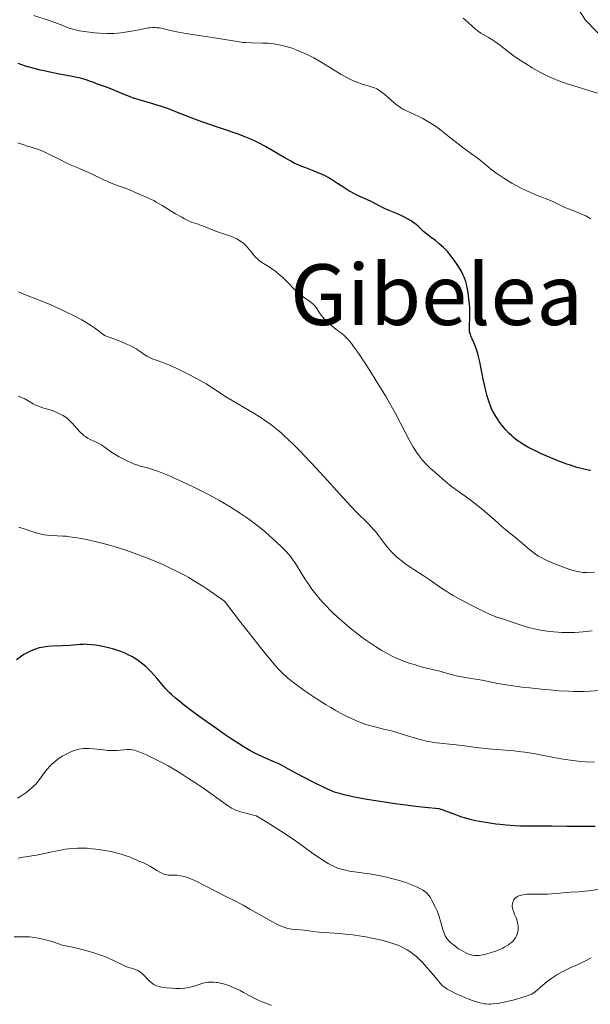
# Model space of a CAD drawing. Units: metres. Extents: x 647735 to 654632, y 4757785 to 4762562.
# Drawn here: x 647904 to 648013, y 4759609 to 4759795 of the extents above; entities that cross this region are included whole.
import ezdxf
from ezdxf.enums import TextEntityAlignment as Align

# ---------------------------------------------------------------- set-up
doc = ezdxf.new("R2010")
doc.units = ezdxf.units.M
doc.header["$MEASUREMENT"] = 0
for name, color, linetype, lineweight in [('Relieve y altimetría', 7, 'Continuous', 0), ('Textos de rotulación', 7, 'Continuous', 0), ('Viales y ferrocarril', 7, 'Continuous', 0)]:
    doc.layers.add(name, color=color, linetype=linetype, lineweight=lineweight)
doc.styles.add('Style-times', font='times.shx', dxfattribs={"bigfont": 'timesbig.shx'})

msp = doc.modelspace()

# ---------------------------------------------------------------- linework, layer by layer
at = {"layer": 'Relieve y altimetría', "color": 36, "linetype": 'Continuous', "lineweight": 0, "flags": 128}
for points, elevation in [([(647991.77, 4759768.6), (647991.19, 4759769.06), (647990.14, 4759769.83), (647988.48, 4759771.02), (647987.58, 4759771.69), (647986.19, 4759772.79), (647984.28, 4759774.3), (647983.31, 4759775.01), (647982.82, 4759775.34), (647981.84, 4759775.95), (647980.89, 4759776.49), (647980.28, 4759776.8), (647979.18, 4759777.34), (647978.48, 4759777.65), (647977.65, 4759778.03), (647977.26, 4759778.22), (647976.69, 4759778.55), (647976.39, 4759778.74), (647976.09, 4759778.96), (647975.47, 4759779.46), (647973.68, 4759781.03), (647973, 4759781.57), (647972.67, 4759781.79), (647972.16, 4759782.08), (647971.59, 4759782.33), (647971.27, 4759782.45), (647970.55, 4759782.67), (647969.42, 4759783.01), (647968.78, 4759783.23), (647967.74, 4759783.63), (647967.19, 4759783.88), (647966.62, 4759784.17), (647965.42, 4759784.84), (647961.74, 4759787.08), (647960.22, 4759787.95), (647959.49, 4759788.33), (647958.43, 4759788.84), (647957.9, 4759789.08), (647956.86, 4759789.5), (647955.92, 4759789.84), (647955.45, 4759789.99), (647954.75, 4759790.19), (647953.69, 4759790.44), (647952.63, 4759790.62), (647952.11, 4759790.69), (647951.58, 4759790.73), (647950.54, 4759790.77), (647948.44, 4759790.8), (647947.38, 4759790.85), (647946.85, 4759790.9), (647945.74, 4759791.04), (647941.8, 4759791.71), (647939.33, 4759792.1), (647936.01, 4759792.61), (647934.6, 4759792.85), (647933, 4759793.17), (647931.57, 4759793.52), (647930.99, 4759793.63), (647930.49, 4759793.69), (647930.23, 4759793.71), (647929.82, 4759793.71), (647929.17, 4759793.67), (647928.81, 4759793.63), (647928.01, 4759793.5), (647927.09, 4759793.31), (647925.69, 4759793.01), (647924.92, 4759792.87), (647923.68, 4759792.7), (647923.02, 4759792.64), (647922.35, 4759792.61), (647920.99, 4759792.61), (647919.63, 4759792.67), (647918.76, 4759792.74), (647917.2, 4759792.91), (647915.81, 4759793.12), (647915.04, 4759793.28), (647914.58, 4759793.39), (647913.69, 4759793.67), (647912.66, 4759794.07), (647911.13, 4759794.68), (647910.25, 4759795), (647907.15, 4759796)], 945), ([(648008.42, 4759783), (648007.54, 4759783.29), (648006.17, 4759783.79), (648005.45, 4759784.1), (648004.71, 4759784.44), (648003.18, 4759785.22), (648001.65, 4759786.08), (648000.66, 4759786.69), (648000.03, 4759787.09), (647998.84, 4759787.88), (647998.24, 4759788.31), (647997.16, 4759789.11), (647995.35, 4759790.51), (647994.54, 4759791.08), (647994.14, 4759791.34), (647993.36, 4759791.8), (647992.36, 4759792.38), (647991.88, 4759792.67), (647991.19, 4759793.15), (647990.86, 4759793.41), (647990.24, 4759793.98), (647989.41, 4759794.76), (647988.97, 4759795.14), (647988.52, 4759795.5)], 940), ([(648014, 4759781.29), (648011.38, 4759782.12), (648010.12, 4759782.5), (648008.42, 4759783)], 940), ([(647970.29, 4759729.66), (647968.7, 4759732.05), (647967.77, 4759733.35), (647967.39, 4759733.86), (647966.72, 4759734.66), (647966.31, 4759735.09), (647966.04, 4759735.34), (647965.48, 4759735.82), (647964.75, 4759736.38), (647963.72, 4759737.18), (647963.21, 4759737.6), (647962.5, 4759738.23), (647962.19, 4759738.56), (647961.92, 4759738.88), (647961.46, 4759739.51), (647960.68, 4759740.69), (647960.41, 4759741.04), (647960.26, 4759741.2), (647960.02, 4759741.43), (647959.48, 4759741.85), (647958.22, 4759742.7), (647957.55, 4759743.2), (647957.21, 4759743.49), (647956.55, 4759744.13), (647955.24, 4759745.49), (647954.61, 4759746.14), (647954.3, 4759746.44), (647953.7, 4759746.98), (647953.13, 4759747.44), (647952.77, 4759747.71), (647952.1, 4759748.18), (647951.44, 4759748.58), (647950.67, 4759749.04), (647950.31, 4759749.28), (647949.84, 4759749.63), (647949.61, 4759749.83), (647949.27, 4759750.15), (647948.8, 4759750.66), (647948.35, 4759751.22), (647947.75, 4759751.99), (647947.42, 4759752.37), (647946.91, 4759752.86), (647946.62, 4759753.09), (647946.16, 4759753.41), (647945.64, 4759753.7), (647945.37, 4759753.83), (647945.08, 4759753.95), (647944.46, 4759754.18), (647943.1, 4759754.63), (647942.36, 4759754.89), (647941.19, 4759755.35), (647939.66, 4759755.99), (647938.97, 4759756.25), (647938.34, 4759756.46), (647937.5, 4759756.72), (647937.03, 4759756.89), (647936.22, 4759757.25), (647935.75, 4759757.49), (647935.22, 4759757.78), (647934.03, 4759758.47), (647931.52, 4759760), (647930.38, 4759760.66), (647929.89, 4759760.94), (647929.03, 4759761.37), (647928.32, 4759761.69), (647927.12, 4759762.17), (647926.27, 4759762.54), (647925.17, 4759763.04), (647924.65, 4759763.25), (647923.88, 4759763.5), (647922.66, 4759763.91), (647921.85, 4759764.23), (647920.34, 4759764.92), (647918.11, 4759766), (647917.08, 4759766.48), (647915.8, 4759767.03), (647914.27, 4759767.66), (647913.43, 4759768.04), (647911.97, 4759768.77), (647909.91, 4759769.82), (647908.98, 4759770.26), (647908.57, 4759770.43), (647907.84, 4759770.7), (647907.22, 4759770.9), (647906.47, 4759771.1), (647906.11, 4759771.21), (647905.29, 4759771.48), (647904.11, 4759771.91)], 955), ([(648012.69, 4759757.5), (648012.41, 4759757.68), (648011.8, 4759758.03), (648011.3, 4759758.27), (648010.12, 4759758.77), (648008.53, 4759759.37), (648007.82, 4759759.65), (648006.92, 4759760.07), (648005.91, 4759760.6), (648005.42, 4759760.84), (648004.61, 4759761.16), (648003.29, 4759761.65), (648002.47, 4759761.97), (648001.2, 4759762.53), (648000.51, 4759762.85), (647999.42, 4759763.39), (647997.78, 4759764.26), (647996.23, 4759765.19), (647995.29, 4759765.8), (647994.71, 4759766.2), (647993.7, 4759766.95), (647992.81, 4759767.69), (647991.77, 4759768.6)], 945), ([(647931.4, 4759730.36), (647930.57, 4759730.66), (647929.62, 4759730.99), (647929.19, 4759731.17), (647928.57, 4759731.49), (647928.26, 4759731.69), (647927.31, 4759732.4), (647926.59, 4759732.87), (647925.58, 4759733.42), (647924.94, 4759733.72), (647923.91, 4759734.17), (647923.32, 4759734.41), (647922.32, 4759734.79), (647920.55, 4759735.41), (647919.42, 4759736.3), (647918.65, 4759736.86), (647918.12, 4759737.21), (647917.06, 4759737.88), (647916.26, 4759738.35), (647914.67, 4759739.21), (647913.13, 4759739.97), (647912.15, 4759740.42), (647910.38, 4759741.19), (647908.03, 4759742.15), (647905.92, 4759742.99), (647905.15, 4759743.29), (647904.28, 4759743.67)], 960), ([(648013.01, 4759679.47), (648012.34, 4759679.39), (648011.29, 4759679.29), (648009.67, 4759679.19), (648008.05, 4759679.15), (648007.25, 4759679.17), (648006.47, 4759679.21), (648004.96, 4759679.35), (648003.52, 4759679.55), (648002.61, 4759679.73), (648002.02, 4759679.85), (648000.9, 4759680.13), (648000.3, 4759680.3), (647999.16, 4759680.65), (647996.36, 4759681.62), (647994.9, 4759682.1), (647994.1, 4759682.4), (647993.13, 4759682.81), (647992.56, 4759683.07), (647991.69, 4759683.49), (647989.69, 4759684.5), (647988.14, 4759685.33), (647986.67, 4759686.16), (647986.01, 4759686.55), (647985.42, 4759686.91), (647984.41, 4759687.57), (647982.12, 4759689.2), (647980.96, 4759689.97), (647979.38, 4759690.97), (647978.62, 4759691.46), (647977.58, 4759692.18), (647976.96, 4759692.65), (647976.57, 4759692.96), (647975.84, 4759693.57), (647975.19, 4759694.19), (647974.88, 4759694.51), (647974.44, 4759695), (647973.82, 4759695.77), (647972.52, 4759697.56), (647971.96, 4759698.25), (647971.63, 4759698.62), (647970.45, 4759699.85), (647968.41, 4759701.88), (647967.2, 4759703.13), (647965.16, 4759705.33), (647962.17, 4759708.63), (647960.62, 4759710.32), (647958.58, 4759712.5), (647957.58, 4759713.54), (647956.11, 4759715.01), (647954.69, 4759716.35), (647954.02, 4759716.95), (647953.36, 4759717.52), (647952.1, 4759718.52), (647950.92, 4759719.37), (647950.17, 4759719.88), (647948.77, 4759720.76), (647944.73, 4759723.08), (647943.57, 4759723.82), (647941.99, 4759724.87), (647941.12, 4759725.43), (647939.81, 4759726.22), (647939.11, 4759726.63), (647938.01, 4759727.25), (647936.29, 4759728.17), (647934.54, 4759729.02), (647933.05, 4759729.7), (647932.35, 4759729.99), (647931.4, 4759730.36)], 960), ([(648013.44, 4759690.58), (648012.07, 4759690.52), (648011.29, 4759690.54), (648010.9, 4759690.58), (648010.25, 4759690.7), (648009.88, 4759690.79), (648008.97, 4759691.06), (648007.4, 4759691.59), (648006.52, 4759691.92), (648005.17, 4759692.46), (648003.9, 4759693.04), (648003.33, 4759693.34), (648002.81, 4759693.64), (648002.5, 4759693.83), (648001.93, 4759694.23), (648001.17, 4759694.82), (647999.74, 4759696.08), (647998.51, 4759697.11), (647996.69, 4759698.57), (647995.78, 4759699.32), (647994.46, 4759700.49), (647992.61, 4759702.11), (647991.56, 4759702.97), (647989.78, 4759704.32), (647987.38, 4759706.07), (647986.34, 4759706.84), (647985.13, 4759707.82), (647983.56, 4759709.21), (647982.28, 4759710.3), (647981.55, 4759711.01), (647980.8, 4759711.86), (647980.38, 4759712.38), (647979.73, 4759713.29), (647979.03, 4759714.37), (647978.67, 4759714.98), (647978.31, 4759715.64), (647977.54, 4759717.1), (647975.71, 4759720.61), (647974.58, 4759722.66), (647973.95, 4759723.76), (647972.59, 4759726.02), (647971.19, 4759728.26), (647970.29, 4759729.66)], 955), ([(647978.31, 4759673.39), (647976.82, 4759673.94), (647975.77, 4759674.39), (647975.24, 4759674.64), (647974.42, 4759675.05), (647973.58, 4759675.5), (647973.02, 4759675.82), (647971.9, 4759676.51), (647970.23, 4759677.64), (647969.14, 4759678.42), (647968.44, 4759678.95), (647967.1, 4759680.01), (647966.4, 4759680.59), (647965.09, 4759681.73), (647963.91, 4759682.83), (647963.19, 4759683.55), (647962.74, 4759684.02), (647961.9, 4759684.93), (647961.45, 4759685.44), (647960.63, 4759686.43), (647959.89, 4759687.4), (647959.42, 4759688.04), (647958.55, 4759689.34), (647956.76, 4759692.22), (647956.16, 4759693.09), (647955.86, 4759693.5), (647955.55, 4759693.88), (647954.92, 4759694.58), (647954.28, 4759695.21), (647953.03, 4759696.37), (647951.79, 4759697.55), (647951.02, 4759698.24), (647950.03, 4759699.05), (647949.44, 4759699.5), (647948.19, 4759700.42), (647947.48, 4759700.92), (647946.32, 4759701.7), (647944.37, 4759702.95), (647942.22, 4759704.22), (647941.08, 4759704.86), (647939.9, 4759705.48), (647937.51, 4759706.68), (647935.2, 4759707.78), (647933.76, 4759708.42), (647932.87, 4759708.8), (647931.32, 4759709.44), (647930.61, 4759709.71), (647929.49, 4759710.1), (647928.69, 4759710.34), (647927.9, 4759710.53), (647927.54, 4759710.62), (647926.69, 4759710.89), (647926.07, 4759711.13), (647924.75, 4759711.71), (647923.37, 4759712.41), (647922.69, 4759712.8), (647921.76, 4759713.39), (647920.95, 4759713.98), (647920.27, 4759714.48), (647919.93, 4759714.71), (647919.37, 4759715.04), (647918.76, 4759715.33), (647917.87, 4759715.74), (647917.41, 4759715.99), (647916.94, 4759716.27), (647916.72, 4759716.43), (647916.38, 4759716.71), (647916.04, 4759717.02), (647915.39, 4759717.73), (647914.48, 4759718.75), (647913.98, 4759719.26), (647913.46, 4759719.72), (647913.17, 4759719.94), (647912.73, 4759720.23), (647912.42, 4759720.41), (647911.78, 4759720.72), (647910.82, 4759721.11), (647910.19, 4759721.31), (647909.09, 4759721.65), (647908.18, 4759721.94), (647907.73, 4759722.12), (647907.48, 4759722.23), (647907.06, 4759722.46), (647906.12, 4759723.06), (647905.46, 4759723.41), (647904.69, 4759723.74), (647904.23, 4759723.91)], 965), ([(647950.39, 4759675.99), (647947.78, 4759679.29), (647946.16, 4759681.38), (647943.28, 4759685.13), (647941.25, 4759686.57), (647939.98, 4759687.43), (647939.17, 4759687.95), (647937.63, 4759688.91), (647936.53, 4759689.55), (647935.83, 4759689.94), (647934.49, 4759690.65), (647932.64, 4759691.56), (647931.49, 4759692.08), (647929.36, 4759692.96), (647927.18, 4759693.81), (647926.16, 4759694.18), (647924.22, 4759694.86), (647922.99, 4759695.25), (647922.18, 4759695.5), (647920.59, 4759695.95), (647918.8, 4759696.4), (647917.64, 4759696.66), (647916.14, 4759696.96), (647915.43, 4759697.09), (647913.95, 4759697.31), (647913.29, 4759697.38), (647912.68, 4759697.43), (647911.61, 4759697.48), (647910.36, 4759697.52), (647909.75, 4759697.57), (647909.13, 4759697.66), (647908.8, 4759697.72), (647908.28, 4759697.85), (647907.14, 4759698.19), (647905.35, 4759698.77), (647904.32, 4759699.08)], 970), ([(648013.45, 4759654.59), (648011.64, 4759654.7), (648010.81, 4759654.77), (648009.3, 4759654.92), (648007.96, 4759655.1), (648007.15, 4759655.22), (648005.73, 4759655.47), (648003.76, 4759655.87), (648002.24, 4759656.18), (648001.48, 4759656.32), (648000.26, 4759656.51), (647999.58, 4759656.59), (647998.12, 4759656.73), (647994.94, 4759656.99), (647993.33, 4759657.14), (647991.03, 4759657.41), (647988.33, 4759657.78), (647987.19, 4759657.92), (647983.46, 4759658.27), (647982.37, 4759658.44), (647981.79, 4759658.55), (647980.89, 4759658.76), (647979.48, 4759659.14), (647978, 4759659.6), (647975.98, 4759660.25), (647974.97, 4759660.54), (647973.45, 4759660.89), (647972.04, 4759661.21), (647971.29, 4759661.41), (647970.09, 4759661.77), (647968.94, 4759662.2), (647968.33, 4759662.44), (647967.38, 4759662.86), (647965.87, 4759663.6), (647964.27, 4759664.46), (647963.44, 4759664.94), (647962.59, 4759665.44), (647960.87, 4759666.53), (647959.17, 4759667.67), (647958.09, 4759668.43), (647957.39, 4759668.93), (647956.11, 4759669.89), (647955.33, 4759670.52), (647954.93, 4759670.87), (647954.27, 4759671.49), (647953.5, 4759672.3), (647953.06, 4759672.79), (647951.42, 4759674.72), (647950.39, 4759675.99)], 970), ([(648015.4, 4759668.23), (648012.59, 4759668.06), (648011.33, 4759668.02), (648009.51, 4759668.02), (648008.6, 4759668.04), (648006.66, 4759668.14), (648005.6, 4759668.22), (648003.38, 4759668.42), (648001.12, 4759668.66), (647999.68, 4759668.83), (647997.14, 4759669.18), (647995.07, 4759669.53), (647992.12, 4759670.13), (647990.48, 4759670.42), (647988.23, 4759670.8), (647987.24, 4759670.99), (647986.08, 4759671.27), (647984.91, 4759671.62), (647984.36, 4759671.78), (647980.86, 4759672.63), (647979.23, 4759673.09), (647978.31, 4759673.39)], 965), ([(647975.46, 4759632.47), (647973.73, 4759632.9), (647972.87, 4759633.08), (647971.19, 4759633.38), (647967, 4759634), (647966.5, 4759634.09), (647965.66, 4759634.27), (647964.97, 4759634.47), (647964.57, 4759634.62), (647963.81, 4759634.97), (647962.97, 4759635.43), (647962.47, 4759635.73), (647961.58, 4759636.31), (647959.81, 4759637.54), (647957.64, 4759639.1), (647956.3, 4759640.04), (647953.91, 4759641.64), (647952.04, 4759642.83), (647951.01, 4759643.46), (647949.34, 4759644.44), (647947.32, 4759644.94), (647946.58, 4759645.15), (647946.16, 4759645.27), (647945.48, 4759645.52), (647944.95, 4759645.76), (647944.64, 4759645.92), (647944.05, 4759646.31), (647939.42, 4759649.6), (647937.51, 4759650.89), (647936.5, 4759651.55), (647934.95, 4759652.53), (647933.41, 4759653.46), (647932.66, 4759653.89), (647931.93, 4759654.3), (647930.54, 4759655.02), (647929.29, 4759655.63), (647928.54, 4759655.98), (647927.29, 4759656.51), (647926.59, 4759656.77), (647926.3, 4759656.86), (647925.8, 4759656.98), (647925.49, 4759657.01), (647925.29, 4759657.02), (647924.86, 4759657.01), (647922.89, 4759656.83), (647922.08, 4759656.8), (647921.66, 4759656.81), (647921.21, 4759656.83), (647920.3, 4759656.92), (647918.48, 4759657.15), (647917.63, 4759657.22), (647916.94, 4759657.23), (647916.61, 4759657.22), (647916.13, 4759657.17), (647915.41, 4759657.02), (647915.05, 4759656.91), (647914.28, 4759656.62), (647913.53, 4759656.27), (647913.15, 4759656.06), (647912.57, 4759655.73), (647911.71, 4759655.17), (647910.93, 4759654.57), (647910.57, 4759654.26), (647910.25, 4759653.94), (647909.7, 4759653.31), (647909.21, 4759652.66), (647908.59, 4759651.79), (647908.27, 4759651.35), (647907.79, 4759650.77), (647907.52, 4759650.47), (647907.07, 4759650.02), (647906.27, 4759649.32), (647905.63, 4759648.83), (647905.28, 4759648.58), (647904.7, 4759648.2), (647904.07, 4759647.8)], 980), ([(647913.15, 4759638.11), (647911.96, 4759637.9), (647910.55, 4759637.61), (647908.63, 4759637.2), (647907.69, 4759637.03), (647906.79, 4759636.88), (647905.64, 4759636.71), (647905.07, 4759636.6), (647904.23, 4759636.41)], 985), ([(648002.21, 4759611.15), (648001.57, 4759610.67), (648000.31, 4759610.26), (647998.21, 4759609.63), (647996.57, 4759609.21), (647995.67, 4759609.03), (647995.15, 4759608.94), (647994.22, 4759608.84), (647993.74, 4759608.82), (647993.44, 4759608.82), (647992.86, 4759608.85), (647992.58, 4759608.88), (647992.03, 4759608.97), (647991.47, 4759609.1), (647991.09, 4759609.21), (647990.3, 4759609.47), (647988.83, 4759610.04), (647987.84, 4759610.47), (647987.21, 4759610.76), (647986.12, 4759611.3), (647985.51, 4759611.64), (647985.26, 4759611.8), (647984.81, 4759612.14), (647984.52, 4759612.41), (647983.88, 4759613.13), (647983.27, 4759613.86), (647982.29, 4759615.04), (647981.75, 4759615.66), (647980.9, 4759616.6), (647980.47, 4759617.05), (647979.69, 4759617.79), (647979.28, 4759618.14), (647978.64, 4759618.63), (647977.94, 4759619.08), (647977.56, 4759619.29), (647976.76, 4759619.7), (647976.32, 4759619.89), (647975.61, 4759620.17), (647974.84, 4759620.43), (647974.29, 4759620.59), (647973.14, 4759620.9), (647971.32, 4759621.3), (647970.07, 4759621.53), (647969.24, 4759621.67), (647967.62, 4759621.9), (647966.75, 4759622), (647965.11, 4759622.16), (647961.28, 4759622.42), (647960.06, 4759622.55), (647958.92, 4759622.72), (647958.42, 4759622.79), (647957.66, 4759622.85), (647956.59, 4759622.92), (647956.06, 4759622.98), (647955.34, 4759623.11), (647954.94, 4759623.23), (647954.24, 4759623.49), (647953.37, 4759623.89), (647952.86, 4759624.16), (647950.96, 4759625.19), (647948.13, 4759626.8), (647946.82, 4759627.52), (647945.17, 4759628.39), (647943.19, 4759629.37), (647942.1, 4759629.92), (647939.52, 4759631.27), (647938.19, 4759631.94), (647936.95, 4759632.51), (647936.39, 4759632.73), (647935.89, 4759632.9), (647935.58, 4759632.99), (647935.03, 4759633.12), (647934.34, 4759633.2), (647933.96, 4759633.21), (647933.3, 4759633.19), (647932.71, 4759633.21), (647932.42, 4759633.25), (647931.99, 4759633.36), (647931.53, 4759633.53), (647931.28, 4759633.65), (647930.46, 4759634.12), (647929.29, 4759634.85), (647928.72, 4759635.17), (647927.96, 4759635.54), (647927.06, 4759635.9), (647926.66, 4759636.06), (647925.41, 4759636.63), (647924.5, 4759636.97), (647923.71, 4759637.2), (647922.47, 4759637.52), (647921.8, 4759637.67), (647920.24, 4759637.96), (647918.89, 4759638.16), (647918.24, 4759638.23), (647917.28, 4759638.31), (647916.35, 4759638.34), (647915.9, 4759638.34), (647915.46, 4759638.33), (647914.59, 4759638.28), (647913.73, 4759638.19), (647913.15, 4759638.11)], 985), ([(648014.5, 4759630.59), (648012.37, 4759630.27), (648011.59, 4759630.17), (648010.44, 4759630.07), (648008.87, 4759629.97), (648008.07, 4759629.92), (648006.86, 4759629.81), (648005.28, 4759629.67), (648004.52, 4759629.63), (648003.45, 4759629.61), (648002.11, 4759629.64), (648001.45, 4759629.64), (648000.58, 4759629.61), (648000.17, 4759629.57), (647999.58, 4759629.46), (647999.07, 4759629.3), (647998.85, 4759629.2), (647998.65, 4759629.08), (647998.54, 4759628.99), (647998.34, 4759628.8), (647998.11, 4759628.47), (647998.01, 4759628.25), (647997.95, 4759628.09), (647997.88, 4759627.78), (647997.85, 4759627.45), (647997.85, 4759627.29), (647997.89, 4759626.96), (647997.95, 4759626.72), (647998.12, 4759626.21), (647998.3, 4759625.77), (647998.56, 4759625.11), (647998.69, 4759624.76), (647998.85, 4759624.22), (647998.9, 4759623.94), (647998.96, 4759623.44), (647998.96, 4759623.19), (647998.94, 4759622.82), (647998.83, 4759622.26), (647998.71, 4759621.9), (647998.63, 4759621.73), (647998.5, 4759621.47), (647998.2, 4759621.02), (647998.02, 4759620.81), (647997.71, 4759620.49), (647997.35, 4759620.19), (647997.15, 4759620.05), (647996.47, 4759619.62), (647996.08, 4759619.42), (647995.65, 4759619.22), (647994.73, 4759618.84), (647994.09, 4759618.61), (647993.24, 4759618.36), (647992.83, 4759618.25), (647991.96, 4759618.08), (647991.58, 4759618.03), (647991.34, 4759618.01), (647990.89, 4759618.01), (647990.68, 4759618.02), (647990.28, 4759618.09), (647989.89, 4759618.19), (647989.62, 4759618.29), (647989.07, 4759618.53), (647988.16, 4759619.01), (647987.69, 4759619.3), (647987.01, 4759619.76), (647986.39, 4759620.25), (647986.11, 4759620.5), (647985.87, 4759620.74), (647985.47, 4759621.23), (647985.16, 4759621.74), (647984.99, 4759622.11), (647984.69, 4759622.94), (647984.36, 4759624.04), (647983.92, 4759625.57), (647983.69, 4759626.26), (647983.57, 4759626.56), (647983.32, 4759627.11), (647982.58, 4759628.44), (647982.26, 4759629.04), (647982.05, 4759629.36), (647981.78, 4759629.68), (647981.61, 4759629.85), (647981.19, 4759630.19), (647980.93, 4759630.36), (647980.48, 4759630.63), (647979.95, 4759630.9), (647979.55, 4759631.08), (647978.65, 4759631.45), (647977.66, 4759631.81), (647976.21, 4759632.26), (647975.46, 4759632.47)], 980), ([(647936.23, 4759611.9), (647935.8, 4759611.84), (647934.91, 4759611.77), (647934.01, 4759611.77), (647933.42, 4759611.79), (647932.33, 4759611.88), (647931.39, 4759612.02), (647930.98, 4759612.11), (647930.42, 4759612.29), (647929.91, 4759612.54), (647929.67, 4759612.68), (647929.45, 4759612.85), (647929.01, 4759613.23), (647927.89, 4759614.41), (647927.41, 4759614.83), (647927.1, 4759615.05), (647926.89, 4759615.16), (647926.43, 4759615.35), (647925.84, 4759615.54), (647924.96, 4759615.8), (647924.49, 4759615.98), (647923.73, 4759616.34), (647922.39, 4759617), (647921.47, 4759617.43), (647920.44, 4759617.86), (647919.83, 4759618.09), (647918.76, 4759618.46), (647917.48, 4759618.84), (647916.75, 4759619.04), (647915.08, 4759619.44), (647914.13, 4759619.64), (647912.56, 4759619.94), (647911.33, 4759620.4), (647910.57, 4759620.66), (647910.09, 4759620.8), (647909.18, 4759621.05), (647908.54, 4759621.19), (647907.38, 4759621.4), (647906.37, 4759621.51), (647905.77, 4759621.55), (647904.74, 4759621.56), (647903.41, 4759621.52)], 990), ([(648012.79, 4759617.54), (648011.86, 4759617.03), (648010.98, 4759616.6), (648009.8, 4759616.08), (648009.08, 4759615.77), (648007.93, 4759615.22), (648007.3, 4759614.89), (648006.32, 4759614.34), (648005.35, 4759613.73), (648004.89, 4759613.41), (648004.45, 4759613.08), (648003.63, 4759612.4), (648002.21, 4759611.15)], 985), ([(647952.23, 4759608.54), (647951.13, 4759608.96), (647950.47, 4759609.23), (647949.32, 4759609.74), (647948.24, 4759610.3), (647946.94, 4759611.01), (647946.26, 4759611.37), (647945.25, 4759611.84), (647944.72, 4759612.06), (647943.91, 4759612.37), (647943.11, 4759612.62), (647942.72, 4759612.73), (647942.06, 4759612.87), (647941.74, 4759612.92), (647941.27, 4759612.97), (647940.58, 4759612.97), (647940.24, 4759612.95), (647939.57, 4759612.84), (647939.23, 4759612.75), (647938.53, 4759612.54), (647937.56, 4759612.23), (647937.05, 4759612.08), (647936.23, 4759611.9)], 990)]:
    msp.add_lwpolyline(points, dxfattribs=dict(at, elevation=elevation))
at = {"layer": 'Relieve y altimetría', "color": 36, "linetype": 'Continuous', "lineweight": 30, "flags": 128}
for points, elevation in [([(647939.04, 4759775.89), (647937.2, 4759776.55), (647935, 4759777.4), (647932.69, 4759778.31), (647931.56, 4759778.71), (647929.7, 4759779.28), (647927.12, 4759780.03), (647925.9, 4759780.42), (647925.33, 4759780.63), (647924.28, 4759781.03), (647921.74, 4759782.13), (647920.76, 4759782.5), (647919.61, 4759782.89), (647919.07, 4759783.08), (647918.52, 4759783.29), (647917.72, 4759783.59), (647917.26, 4759783.75), (647916.47, 4759783.99), (647916.02, 4759784.1), (647914.45, 4759784.45), (647912.01, 4759784.91), (647910.76, 4759785.15), (647909.15, 4759785.49), (647908.37, 4759785.67), (647907.24, 4759785.96), (647905.61, 4759786.43), (647904.19, 4759786.9)], 950), ([(648008.86, 4759710.83), (648008.18, 4759711.07), (648006.7, 4759711.63), (648005.17, 4759712.25), (648003.23, 4759713.09), (648002.38, 4759713.48), (648001.8, 4759713.76), (648000.83, 4759714.26), (648000.04, 4759714.72), (647999.59, 4759715), (647998.81, 4759715.55), (647998.11, 4759716.11), (647997.78, 4759716.4), (647997.29, 4759716.86), (647996.58, 4759717.6), (647995.88, 4759718.44), (647995.29, 4759719.21), (647995.02, 4759719.6), (647994.65, 4759720.16), (647994.2, 4759720.96), (647993.94, 4759721.51), (647993.78, 4759721.9), (647993.46, 4759722.8), (647993.12, 4759723.89), (647992.95, 4759724.51), (647992.69, 4759725.5), (647992.33, 4759727.11), (647991.7, 4759730.43), (647991.47, 4759731.45), (647991.34, 4759731.94), (647991.21, 4759732.39), (647990.91, 4759733.23), (647990.6, 4759733.96), (647990.23, 4759734.78), (647990.08, 4759735.12), (647989.84, 4759735.75), (647989.76, 4759736.11), (647989.73, 4759736.33), (647989.72, 4759736.8), (647989.76, 4759737.44), (647989.82, 4759738.62), (647989.83, 4759739.4), (647989.78, 4759740.66), (647989.73, 4759741.35), (647989.64, 4759742.41), (647989.51, 4759743.45), (647989.43, 4759743.93), (647989.27, 4759744.73), (647989.18, 4759745.1), (647989.03, 4759745.64), (647988.74, 4759746.42), (647988.56, 4759746.82), (647988.14, 4759747.64), (647987.67, 4759748.44), (647987.41, 4759748.86), (647986.99, 4759749.48), (647986.3, 4759750.42), (647985.57, 4759751.3), (647985.18, 4759751.71), (647984.8, 4759752.09), (647984.02, 4759752.77), (647983.27, 4759753.37), (647982.32, 4759754.08), (647981.89, 4759754.41), (647981.04, 4759755.12), (647980.09, 4759756.01), (647979.64, 4759756.41), (647979.02, 4759756.89), (647978.68, 4759757.12), (647978.14, 4759757.45), (647977.2, 4759757.94), (647976.07, 4759758.44), (647974.49, 4759759.1), (647973.77, 4759759.41), (647972.86, 4759759.85), (647971.79, 4759760.42), (647971.23, 4759760.7), (647970.27, 4759761.14), (647968.82, 4759761.8), (647968.05, 4759762.18), (647966.87, 4759762.82), (647966.1, 4759763.28), (647964.72, 4759764.17), (647963.56, 4759764.97), (647962.96, 4759765.34), (647962.24, 4759765.72), (647961.83, 4759765.91), (647960.31, 4759766.51), (647958.7, 4759767.13), (647957.85, 4759767.48), (647956.54, 4759768.06), (647955.88, 4759768.39), (647954.59, 4759769.09), (647951.09, 4759771.18), (647949.76, 4759771.9), (647949.09, 4759772.22), (647947.99, 4759772.7), (647947.37, 4759772.95), (647945.91, 4759773.5), (647943.12, 4759774.48), (647939.04, 4759775.89)], 950), ([(648012.72, 4759709.85), (648012.3, 4759709.91), (648011.67, 4759710.03), (648010.65, 4759710.27), (648010.09, 4759710.43), (648008.86, 4759710.83)], 950), ([(648010.74, 4759642.42), (648008.19, 4759642.44), (648005.28, 4759642.49), (648004.04, 4759642.51), (648001.76, 4759642.51), (647999.42, 4759642.51), (647998.35, 4759642.54), (647996.68, 4759642.66), (647995.53, 4759642.78), (647994.75, 4759642.88), (647993.2, 4759643.12), (647991.67, 4759643.38), (647990.93, 4759643.53), (647989.85, 4759643.78), (647988.8, 4759644.06), (647988.3, 4759644.22), (647987.81, 4759644.39), (647986.86, 4759644.75), (647985.6, 4759645.24), (647984.97, 4759645.47), (647983.98, 4759645.77), (647981.26, 4759646.05), (647979.59, 4759646.24), (647976.58, 4759646.61), (647975.22, 4759646.79), (647972.8, 4759647.15), (647970.75, 4759647.49), (647969.57, 4759647.7), (647967.62, 4759648.07), (647966, 4759648.43), (647965.37, 4759648.59), (647964.32, 4759648.9), (647963.72, 4759649.13), (647962.46, 4759649.7), (647960, 4759650.9), (647958.67, 4759651.58), (647956.84, 4759652.53), (647955.46, 4759653.3), (647954.11, 4759654.05), (647953.51, 4759654.35), (647952.56, 4759654.76), (647951.1, 4759655.36), (647950.24, 4759655.75), (647948.91, 4759656.41), (647948.14, 4759656.83), (647946.82, 4759657.6), (647945.27, 4759658.58), (647944.4, 4759659.16), (647943.45, 4759659.8), (647941.42, 4759661.21), (647939.35, 4759662.7), (647938.03, 4759663.66), (647935.75, 4759665.37), (647934.52, 4759666.33), (647934.03, 4759666.72), (647933.26, 4759667.4), (647932.84, 4759667.81), (647932.07, 4759668.65), (647931.43, 4759669.4), (647930.48, 4759670.52), (647929.97, 4759671.09), (647929.19, 4759671.93), (647928.8, 4759672.32), (647928.4, 4759672.7), (647927.6, 4759673.38), (647926.78, 4759673.97), (647926.22, 4759674.33), (647925.85, 4759674.55), (647925.07, 4759674.96), (647924.62, 4759675.16), (647923.69, 4759675.54), (647922.74, 4759675.87), (647922.1, 4759676.06), (647920.82, 4759676.39), (647920.18, 4759676.53), (647918.95, 4759676.74), (647918.09, 4759676.85), (647917.3, 4759676.92), (647916.93, 4759676.93), (647916.59, 4759676.92), (647915.96, 4759676.89), (647914.69, 4759676.75), (647913.96, 4759676.69), (647912.63, 4759676.63), (647910.69, 4759676.56), (647909.77, 4759676.49), (647909.02, 4759676.4), (647908.68, 4759676.35), (647908.18, 4759676.24), (647907.47, 4759676.03), (647907.11, 4759675.91), (647906.4, 4759675.59), (647906.04, 4759675.41), (647905.29, 4759674.99), (647904.8, 4759674.68), (647903.86, 4759674.02)], 975), ([(648013.57, 4759642.44), (648010.74, 4759642.42)], 975)]:
    msp.add_lwpolyline(points, dxfattribs=dict(at, elevation=elevation))
at = {"layer": 'Viales y ferrocarril', "color": 250, "linetype": 'Continuous', "lineweight": 0}
msp.add_polyline3d([(648007.59, 4759816.37, 933.58), (648006.84, 4759814.71, 933.53), (648005.96, 4759809.42, 934.4), (648006.3, 4759805.73, 935.13), (648008.15, 4759800.74, 936.38), (648011.75, 4759795.13, 936.89), (648015.98, 4759790.77, 937.44), (648019.42, 4759788.38, 937.91), (648025.02, 4759785.97, 938.74), (648031.44, 4759784.67, 939.69), (648038.94, 4759783.57, 940.44), (648073.23, 4759782.22, 943.62), (648080.59, 4759781.45, 944.07), (648098.79, 4759778.83, 945.19), (648119.48, 4759774.4, 946.63), (648138.77, 4759769.72, 948.55), (648168.89, 4759760.91, 950.9)], dxfattribs=at)
at = {"layer": 'Viales y ferrocarril', "color": 7, "linetype": 'Continuous', "lineweight": 0}
msp.add_polyline3d([(648008.15, 4759800.74, 936.38), (648011.75, 4759795.13, 936.89), (648015.98, 4759790.77, 937.44), (648019.42, 4759788.38, 937.91), (648025.02, 4759785.97, 938.74), (648031.44, 4759784.67, 939.69), (648038.94, 4759783.57, 940.44), (648073.23, 4759782.22, 943.62), (648080.59, 4759781.45, 944.07), (648098.79, 4759778.83, 945.19), (648119.48, 4759774.4, 946.63), (648138.77, 4759769.72, 948.55), (648168.89, 4759760.91, 950.9), (648181.1, 4759757.77, 951.86), (648185.56, 4759756.85, 952.31), (648192.98, 4759755.77, 953.5), (648203.05, 4759754.74, 954.61), (648211, 4759754.61, 954.96), (648242.98, 4759757.63, 955.66)], dxfattribs=at)

# ---------------------------------------------------------------- texts
at = {"layer": 'Textos de rotulación', "color": 250, "linetype": 'Continuous', "lineweight": 0, "style": 'Style-times'}
msp.add_text('Gibelea', height=11.5, dxfattribs=at).set_placement((647983.5, 4759743.14, 956.02), align=Align.MIDDLE_CENTER)

doc.saveas('drawing.dxf')
